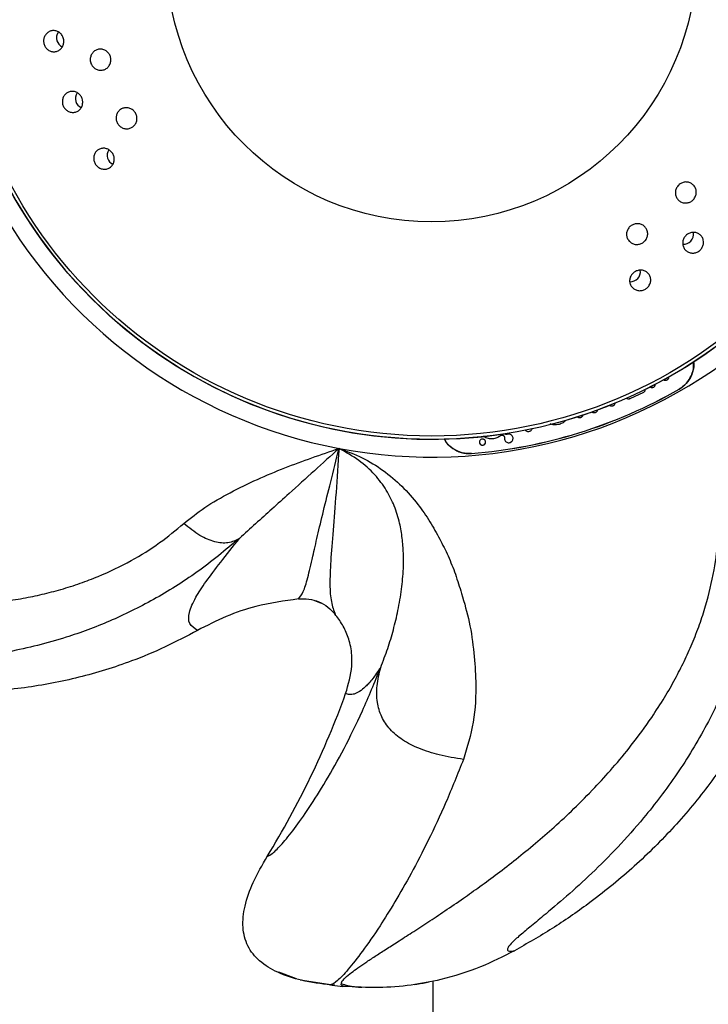
# Model space of a CAD drawing. Units: inches. Extents: x 33 to 1919, y 28 to 1228.
# Drawn here: x 686 to 690, y 680 to 686 of the extents above; entities that cross this region are included whole.
import ezdxf

# ---------------------------------------------------------------- set-up
doc = ezdxf.new("R2010")
doc.units = ezdxf.units.IN
doc.header["$LTSCALE"] = 115
doc.header["$MEASUREMENT"] = 0
doc.linetypes.add('HIDDEN', pattern=[0.075, 0.05, -0.025])
doc.layers.add('SLD-0', color=179, linetype='Continuous')
doc.layers.add('SPRAY_ZONE', color=161, linetype='HIDDEN', lineweight=35)
doc.styles.add('SLDTEXTSTYLE2', font='TXT', dxfattribs={"width": 0.7})
doc.dimstyles.new('SLDDIMSTYLE0', dxfattribs={"dimtxt": 14.655762, "dimasz": 11.5, "dimexe": 0, "dimexo": 0.0625, "dimgap": 3.66394, "dimtad": 0, "dimtih": 1, "dimtoh": 1, "dimdec": 0, "dimrnd": 1e-09, "dimzin": 12, "dimdsep": 46, "dimlunit": 5, "dimtxsty": 'SLDTEXTSTYLE2', "dimsah": 1, "dimcen": 0.09, "dimadec": 0, "dimazin": 3, "dimtfac": 1, "dimtdec": 3, "dimtofl": 0, "dimtmove": 0, "dimatfit": 3, "dimfxl": 0, "dimfrac": 2, "dimtolj": 1, "dimtzin": 12, "dimarcsym": 0})
doc.dimstyles.new('SLDDIMSTYLE1', dxfattribs={"dimtxt": 14.655762, "dimasz": 11.5, "dimexe": 0, "dimexo": 0.0625, "dimgap": 3.66394, "dimtad": 0, "dimtih": 1, "dimtoh": 1, "dimdec": 6, "dimrnd": 1e-09, "dimzin": 12, "dimdsep": 46, "dimlunit": 5, "dimtxsty": 'SLDTEXTSTYLE2', "dimsah": 1, "dimcen": 0.09, "dimadec": 0, "dimazin": 3, "dimtfac": 1, "dimtdec": 3, "dimtofl": 0, "dimtmove": 0, "dimatfit": 3, "dimfxl": 0, "dimfrac": 2, "dimtolj": 1, "dimtzin": 12, "dimarcsym": 0})
doc.dimstyles.new('SLDDIMSTYLE2', dxfattribs={"dimtxt": 0.18, "dimasz": 11.5, "dimexe": 0, "dimexo": 0.0625, "dimgap": 0, "dimtad": 0, "dimtih": 1, "dimtoh": 1, "dimdec": 0, "dimrnd": 1e-09, "dimzin": 0, "dimdsep": 46, "dimlunit": 5, "dimtxsty": 'Standard', "dimsah": 1, "dimcen": 0.09, "dimadec": 0, "dimazin": 0, "dimtfac": 11.5, "dimtdec": 0, "dimtofl": 0, "dimtmove": 0, "dimatfit": 3, "dimfxl": 0, "dimfrac": 2, "dimtolj": 1, "dimtzin": 0, "dimarcsym": 0})

# ---------------------------------------------------------------- blocks, each defined once
blk = doc.blocks.new('_D')
at = {"layer": 'SLD-0'}
for p, q in [((423.9834, 955.1697), (194.4897, 955.1697)), ((205.2997, 955.1697), (205.2997, 789.8021)), ((174.2072, 763.2283), (169.2857, 763.2283)), ((169.2857, 763.2283), (169.2857, 739.9355)), ((236.3923, 763.2283), (241.3138, 763.2283)), ((241.3138, 763.2283), (241.3138, 739.9355)), ((169.2857, 739.9355), (174.2072, 739.9355)), ((241.3138, 739.9355), (236.3923, 739.9355)), ((205.2997, 601.1423), (205.2997, 736.6545)), ((719.3197, 601.1423), (194.4897, 601.1423))]:
    blk.add_line(p, q, dxfattribs=at)
for points in [[(205.2997, 955.1697), (202.4247, 943.6697), (208.1747, 943.6697)], [(205.2997, 601.1423), (208.1747, 612.6423), (202.4247, 612.6423)]]:
    blk.add_solid(points, dxfattribs=at)
at = {"layer": 'SLD-0', "char_height": 14.375, "attachment_point": 1, "style": 'SLDTEXTSTYLE2'}
for s, insert in [('29\'-6"', (164.3643, 785.0396)), ('8.99m', (174.2072, 758.4659))]:
    blk.add_mtext(s, dxfattribs=dict(at, insert=insert))
blk = doc.blocks.new('_D_3')
at = {"layer": 'SLD-0'}
for p, q in [((391.8739, 896.8393), (391.8739, 1104.69)), ((848.0103, 682.5098), (848.0103, 1104.69)), ((391.8739, 1093.88), (562.8935, 1093.88)), ((848.0103, 1093.88), (676.9907, 1093.88)), ((582.7535, 1078.9524), (577.832, 1078.9524)), ((577.832, 1078.9524), (577.832, 1055.6596)), ((657.1308, 1078.9524), (662.0522, 1078.9524)), ((662.0522, 1078.9524), (662.0522, 1055.6596)), ((577.832, 1055.6596), (582.7535, 1055.6596)), ((662.0522, 1055.6596), (657.1308, 1055.6596))]:
    blk.add_line(p, q, dxfattribs=at)
for points in [[(391.8739, 1093.88), (403.3739, 1091.005), (403.3739, 1096.755)], [(848.0103, 1093.88), (836.5103, 1096.755), (836.5103, 1091.005)]]:
    blk.add_solid(points, dxfattribs=at)
at = {"layer": 'SLD-0', "char_height": 14.375, "attachment_point": 1, "style": 'SLDTEXTSTYLE2'}
for s, insert in [('38\'- 1/4"', (572.9106, 1100.7637)), ('11.59m', (582.7535, 1074.1899))]:
    blk.add_mtext(s, dxfattribs=dict(at, insert=insert))

msp = doc.modelspace()

# ---------------------------------------------------------------- linework, layer by layer
at = {"color": 7, "linetype": 'Continuous', "lineweight": 25}
for p, q in [((690.0582067, 683.8334533), (690.0540015, 683.8357178)), ((690.058256, 683.8332878), (690.0542761, 683.8354326)), ((690.058256, 683.8332878), (690.0582067, 683.8334533)), ((690.0751847, 683.834413), (690.0734129, 683.8334544)), ((690.0734646, 683.8332902), (690.0734129, 683.8334544)), ((690.0752339, 683.8342476), (690.0734646, 683.8332902)), ((690.0752339, 683.8342476), (690.0751847, 683.834413)), ((689.9364959, 683.7617575), (689.855572, 683.7236446)), ((689.9365475, 683.7615921), (689.8556237, 683.7234792)), ((689.9365475, 683.7615921), (689.9364959, 683.7617575)), ((689.9952346, 683.7911609), (689.9945213, 683.7907761)), ((689.9945729, 683.7906107), (689.9945213, 683.7907761)), ((689.9952863, 683.7909967), (689.9945729, 683.7906107)), ((689.9952863, 683.7909967), (689.9952346, 683.7911609)), ((690.0040017, 683.808918), (690.0035605, 683.8038574)), ((690.0036121, 683.803692), (690.0035605, 683.8038574)), ((690.0040298, 683.8085003), (690.0036121, 683.803692)), ((690.1474987, 683.7810328), (690.1474424, 683.7812147)), ((689.8556237, 683.7234792), (689.855572, 683.7236446)), ((689.6368089, 683.643921), (689.6323081, 683.6471242)), ((689.6368605, 683.6437568), (689.6325732, 683.6468074)), ((689.6368605, 683.6437568), (689.6368089, 683.643921)), ((689.7565368, 683.681831), (689.7557835, 683.6815236)), ((689.7558352, 683.6813582), (689.7557835, 683.6815236)), ((689.7565884, 683.6816656), (689.7558352, 683.6813582)), ((689.7565884, 683.6816656), (689.7565368, 683.681831)), ((689.566398, 683.6123482), (689.5657316, 683.6121182)), ((689.5657832, 683.6119539), (689.5657316, 683.6121182)), ((689.5664496, 683.6121827), (689.5657832, 683.6119539)), ((689.5664496, 683.6121827), (689.566398, 683.6123482)), ((689.6530383, 683.6421963), (689.6517664, 683.6417563)), ((689.651818, 683.641592), (689.6517664, 683.6417563)), ((689.6530899, 683.6420308), (689.651818, 683.641592)), ((689.6530899, 683.6420308), (689.6530383, 683.6421963)), ((689.2620787, 683.5304528), (689.2617948, 683.5303941)), ((689.2618464, 683.5302287), (689.2617948, 683.5303941)), ((689.262128, 683.5302874), (689.2618464, 683.5302287)), ((689.262128, 683.5302874), (689.2620787, 683.5304528)), ((689.4392477, 683.5730854), (689.4391961, 683.5732508)), ((689.0056145, 683.4700163), (689.0046313, 683.4736864)), ((689.0048706, 683.473751), (689.004819, 683.4739176)), ((689.0056145, 683.4700163), (689.0055629, 683.4701829)), ((689.0486002, 683.4892529), (689.048551, 683.4894183)), ((689.0932427, 683.50739), (689.0931911, 683.5075543)), ((689.1009772, 683.5104195), (689.1009256, 683.5105838)), ((689.117683, 683.4831187), (689.1177346, 683.482951)), ((689.1338912, 683.5148171), (689.133849, 683.5148078)), ((689.133849, 683.5148136), (689.1338912, 683.5148171)), ((689.1338513, 683.5148078), (689.133849, 683.5148136)), ((689.1674083, 683.4928901), (689.1660378, 683.4980187)), ((689.166371, 683.4981079), (689.1663194, 683.4982745)), ((689.1674083, 683.4928901), (689.1673566, 683.4930579)), ((688.9700723, 683.4630866), (688.9701263, 683.4629189)), ((689.1444394, 683.4650696), (689.1443854, 683.4652409)), ((688.9222877, 683.4014404), (688.9222314, 683.4016223)), ((687.9974113, 682.5340708), (688.0357859, 682.5183906)), ((687.7849043, 680.345522), (687.888072, 680.3069257)), ((687.9133453, 680.2985048), (688.1053591, 680.268977)), ((688.6966653, 646.0244307), (688.6966653, 680.2919166)), ((688.0934311, 680.267589), (688.1150413, 680.2701045)), ((688.1661652, 680.2608412), (688.2326033, 680.258667))]:
    msp.add_line(p, q, dxfattribs=at)
at = {"color": 8, "linetype": 'Continuous', "lineweight": 25}
msp.add_line((688.164133, 680.2615663), (688.1676154, 680.2603226), dxfattribs=at)
at = {"color": 7, "linetype": 'Continuous', "lineweight": 25, "flags": 128}
msp.add_lwpolyline([(689.9408654, 683.7763454), (690.0735725, 683.846016), (690.0759403, 683.8473418)], dxfattribs=at)
at = {"color": 7, "linetype": 'Continuous', "lineweight": 25}
for centre, radius in [((688.6887982, 686.3221043), 2.8373657), ((688.6884777, 686.3231432), 2.8187854), ((688.6864887, 686.3296865), 1.5624281)]:
    msp.add_circle(centre, radius, dxfattribs=at)
for centre, radius, start, end in [((688.6890676, 686.3224365), 2.8371658, 299.40373314, 17.21086701), ((688.68846, 686.3222695), 2.8372041, 197.21741853, 278.65995915), ((688.688517, 686.3216277), 2.9415755, 207.85231661, 259.28313392), ((688.688728, 686.3224114), 2.9423847, 259.28193382, 310.70299916), ((688.6886241, 686.3227407), 2.9304445, 274.57231853, 299.85552463), ((688.6886863, 686.32254), 2.9304252, 274.57223405, 299.85560911), ((688.6887171, 686.322508), 2.8373927, 286.20722992, 292.506206), ((688.9876619, 683.4681638), 0.018048, 196.67263503, 5.89146475), ((683.2447612, 683.7731236), 5.2495942, 328.44889631, 340.09497229), ((688.7159842, 686.2344274), 6, 264.11736405, 264.72169606)]:
    msp.add_arc(centre, radius, start, end, dxfattribs=at)
for centre, major_axis, ratio, start_param, end_param in [((686.5444895, 685.8552078), (0.0658721, 0.0204084), 0.906169752, 2.288113116, 3.141592654), ((686.5444895, 685.8552078), (0.0658721, 0.0204084), 0.906169752, 3.141592654, 3.911535413), ((686.6554503, 685.49706), (0.0658721, 0.0204084), 0.906169752, 2.297544329, 3.141592654), ((686.6554503, 685.49706), (0.0658721, 0.0204084), 0.906169752, 3.141592654, 3.923187849), ((686.8429224, 685.1626167), (0.0658721, 0.0204084), 0.906169752, 2.338003742, 3.141592654), ((686.8429224, 685.1626167), (0.0658721, 0.0204084), 0.906169752, 3.141592654, 3.905160545), ((690.1656579, 684.7007015), (0.050636, -0.0468033), 0.906376732, 6.282515432, 7.137736308), ((690.1656579, 684.7007015), (0.050636, -0.0468033), 0.906376732, 5.4584833, 6.282515432), ((689.8521446, 684.4799164), (0.050636, -0.0468033), 0.906376732, 6.282515432, 7.114050069), ((689.8521446, 684.4799164), (0.050636, -0.0468033), 0.906376732, 5.467439835, 6.282515432)]:
    msp.add_ellipse(centre, major_axis=major_axis, ratio=ratio, start_param=start_param, end_param=end_param, dxfattribs=at)
for points, knots in [([(686.5187843, 685.8398618), (686.5190091, 685.8328042), (686.5194587, 685.8186899), (686.5116255, 685.7988579), (686.4984145, 685.7828164), (686.4806343, 685.7723041), (686.4604408, 685.7686217), (686.4401434, 685.7722134), (686.4221274, 685.7826473), (686.4084163, 685.7986433), (686.4004922, 685.8183472), (686.3991626, 685.839571), (686.4045603, 685.8600076), (686.4161466, 685.8774159), (686.4326905, 685.8898109), (686.4523655, 685.8957142), (686.4728935, 685.8943865), (686.4919006, 685.8859908), (686.5070819, 685.8715503), (686.5159363, 685.8551759), (686.5179988, 685.8440856), (686.5187843, 685.8398618)], [0, 0, 0, 0, 0.053544157, 0.107082983, 0.160892611, 0.215025589, 0.269285303, 0.323411047, 0.377218428, 0.430654206, 0.483844102, 0.537003187, 0.590354618, 0.644039622, 0.698066222, 0.752290588, 0.806488792, 0.860428913, 0.913994865, 0.967244529, 1, 1, 1, 1]), ([(686.7952302, 685.7087503), (686.7930733, 685.7020597), (686.7887602, 685.6886812), (686.7745443, 685.6729656), (686.7564008, 685.6627335), (686.735666, 685.6593644), (686.7149177, 685.6633183), (686.696605, 685.6741418), (686.6828747, 685.690472), (686.6751896, 685.7103281), (686.6742658, 685.7314704), (686.6801154, 685.7516451), (686.6921525, 685.768721), (686.7091621, 685.7807923), (686.7293362, 685.7863882), (686.7503606, 685.7847183), (686.7697049, 685.7759327), (686.7850963, 685.7611196), (686.7947055, 685.7421541), (686.7976007, 685.7238309), (686.7958799, 685.7128836), (686.7952302, 685.7087503)], [0, 0, 0, 0, 0.053706954, 0.1073912243, 0.1615543276, 0.2161514868, 0.2707846945, 0.325034109, 0.3786615184, 0.4317093584, 0.4844581543, 0.5373149702, 0.5906267107, 0.644565767, 0.6990340811, 0.7537046482, 0.808145949, 0.8620090674, 0.915214621, 0.9679881709, 1, 1, 1, 1]), ([(686.6300714, 685.4810817), (686.6303669, 685.4740958), (686.6309579, 685.4601261), (686.6233375, 685.4405437), (686.6103142, 685.4247547), (686.5926736, 685.4144333), (686.572498, 685.4108306), (686.5520222, 685.414426), (686.5336543, 685.4248594), (686.5195257, 685.4408987), (686.5112302, 685.4606439), (686.5096249, 685.4818245), (686.5148214, 685.5020942), (686.5262185, 685.5192595), (686.542606, 685.5314363), (686.5622202, 685.5372231), (686.5828633, 685.5358791), (686.6021752, 685.5274889), (686.6177642, 685.5130206), (686.6270016, 685.4965442), (686.6292214, 685.4853632), (686.6300714, 685.4810817)], [0, 0, 0, 0, 0.053201553, 0.106388375, 0.159741772, 0.213444918, 0.267500238, 0.321733447, 0.375912457, 0.429828208, 0.483383154, 0.536635768, 0.589772577, 0.643038881, 0.696611213, 0.750545151, 0.80474495, 0.858985413, 0.913020262, 0.966692828, 1, 1, 1, 1]), ([(686.9486465, 685.3618935), (686.9463998, 685.3553549), (686.9419072, 685.3422802), (686.9274989, 685.3271695), (686.9092368, 685.317533), (686.8883987, 685.3146835), (686.8674906, 685.3190729), (686.8489913, 685.3303017), (686.835154, 685.3469971), (686.8275362, 685.3670867), (686.8268482, 685.3882092), (686.8329985, 685.408061), (686.8452698, 685.4245987), (686.862423, 685.436062), (686.8826993, 685.4411112), (686.9038658, 685.4389838), (686.9233959, 685.4297911), (686.9389308, 685.4145932), (686.9485207, 685.395339), (686.9512589, 685.3769025), (686.949362, 685.3660046), (686.9486465, 685.3618935)], [0, 0, 0, 0, 0.053139774, 0.106257882, 0.159886086, 0.214247088, 0.269046549, 0.3237942, 0.378034384, 0.431527397, 0.484359908, 0.536918454, 0.589677131, 0.643043316, 0.697164983, 0.751878653, 0.806732686, 0.861207882, 0.914935611, 0.967911178, 1, 1, 1, 1]), ([(686.8165049, 685.1319416), (686.8153724, 685.1251786), (686.8131076, 685.111654), (686.8015869, 685.0946278), (686.7854905, 685.0824624), (686.7659065, 685.076562), (686.7450993, 685.0776768), (686.7253779, 685.0858093), (686.7091053, 685.1001102), (686.6982237, 685.1188791), (686.6939714, 685.1398598), (686.6966958, 685.1606145), (686.7059796, 685.1788705), (686.7207528, 685.1927176), (686.7394655, 685.200671), (686.7601392, 685.2017891), (686.7804683, 685.195801), (686.7980907, 685.183276), (686.810745, 685.1656918), (686.8166188, 685.1476094), (686.8165364, 685.1362804), (686.8165049, 685.1319416)], [0, 0, 0, 0, 0.0528709985, 0.1057317245, 0.1587711023, 0.2122983016, 0.2663903521, 0.3208715896, 0.3754064276, 0.4296216285, 0.4832848314, 0.53640655, 0.5892420214, 0.6421568079, 0.6954838209, 0.7493983334, 0.8038041505, 0.8583910069, 0.9127537498, 0.9665867695, 1, 1, 1, 1]), ([(690.234606, 684.9029143), (690.2298215, 684.897818), (690.2202531, 684.887626), (690.2007295, 684.879256), (690.1799775, 684.8773051), (690.1597213, 684.8824231), (690.1423314, 684.894079), (690.1298377, 684.9110998), (690.1238139, 684.9315289), (690.1249946, 684.952916), (690.1331474, 684.9727124), (690.1471887, 684.9887026), (690.1654707, 684.9992367), (690.1860292, 685.0032619), (690.2067014, 685.0003194), (690.2252357, 684.9906092), (690.2394561, 684.9750859), (690.2476235, 684.9554622), (690.2486303, 684.9341702), (690.2435084, 684.9159818), (690.2370682, 684.9065285), (690.234606, 684.9029143)], [0, 0, 0, 0, 0.052816443, 0.105628187, 0.158650598, 0.212234647, 0.266436047, 0.321042198, 0.37566415, 0.429876417, 0.48343871, 0.536409679, 0.589111196, 0.641987972, 0.695394468, 0.749446292, 0.803988883, 0.858649422, 0.912993002, 0.966735572, 1, 1, 1, 1]), ([(689.9481845, 684.6581258), (689.9433291, 684.6530532), (689.93362, 684.6429101), (689.9138089, 684.6346072), (689.8927145, 684.6326901), (689.8720734, 684.6378554), (689.8543953, 684.6495881), (689.8418151, 684.6666402), (689.8358947, 684.6869408), (689.8372412, 684.7080216), (689.8455277, 684.7274421), (689.8596771, 684.7431341), (689.8781271, 684.7535195), (689.8989774, 684.7574991), (689.9200301, 684.7545211), (689.9388986, 684.7447294), (689.953272, 684.7291457), (689.9613932, 684.7095923), (689.9622388, 684.6885576), (689.9570064, 684.6707919), (689.9506042, 684.6615999), (689.9481845, 684.6581258)], [0, 0, 0, 0, 0.053033297, 0.106047093, 0.159540079, 0.213760143, 0.268504766, 0.323308095, 0.377683773, 0.431322511, 0.484243121, 0.536792803, 0.589467752, 0.642712062, 0.696728195, 0.751388619, 0.806253957, 0.860801184, 0.914645937, 0.967740383, 1, 1, 1, 1]), ([(690.2903621, 684.6518063), (690.2902641, 684.6449448), (690.2900682, 684.6312209), (690.2811392, 684.6118321), (690.2669059, 684.5961362), (690.2483541, 684.5857862), (690.2276682, 684.5819327), (690.2070634, 684.5850503), (690.1888648, 684.5948746), (690.1751962, 684.6103538), (690.167679, 684.6297104), (690.167179, 684.650675), (690.1736792, 684.6708163), (690.1863676, 684.6878857), (690.2037875, 684.7000464), (690.2240421, 684.7059994), (690.2449277, 684.7050549), (690.264153, 684.6972433), (690.2793631, 684.6833605), (690.2880437, 684.6672274), (690.2897147, 684.6561125), (690.2903621, 684.6518063)], [0, 0, 0, 0, 0.053293356, 0.106595332, 0.159752667, 0.212935915, 0.2663561, 0.320131687, 0.374220406, 0.428462513, 0.48261597, 0.536470046, 0.589949823, 0.643146112, 0.69627579, 0.749588464, 0.803248142, 0.857274027, 0.91151155, 0.965717167, 1, 1, 1, 1]), ([(689.9675865, 684.388166), (689.9629048, 684.3828911), (689.9535429, 684.372343), (689.93395, 684.3631347), (689.9128422, 684.3602272), (689.8920032, 684.364389), (689.8739973, 684.3751553), (689.8609551, 684.3913216), (689.8544092, 684.410927), (689.8550031, 684.431648), (689.8625368, 684.4511515), (689.8760901, 684.4673612), (689.8942161, 684.4785688), (689.9150114, 684.4835257), (689.9362121, 684.4815532), (689.955366, 684.4727463), (689.9701603, 684.458079), (689.9788557, 684.4392984), (689.9804307, 684.4187334), (689.9758815, 684.4010578), (689.969865, 684.391707), (689.9675865, 684.388166)], [0, 0, 0, 0, 0.053488975, 0.106960387, 0.160849145, 0.215223081, 0.269783403, 0.324153885, 0.378037457, 0.431345181, 0.484243137, 0.537080051, 0.590227652, 0.643917929, 0.698174173, 0.752740556, 0.807227532, 0.861280592, 0.91473178, 0.967709656, 1, 1, 1, 1]), ([(690.1474424, 683.7812147), (690.162517, 683.7918621), (690.1926414, 683.8131395), (690.2211265, 683.8611751), (690.2349394, 683.9058191), (690.2309952, 683.9332757), (690.2298047, 683.9415629)], [0, 0, 0, 0, 0.285027853, 0.56958678, 0.870088873, 1, 1, 1, 1]), ([(690.2315999, 683.9417507), (690.2319392, 683.9400926), (690.2355838, 683.9222843), (690.2288696, 683.8852522), (690.20897, 683.835523), (690.1777139, 683.8001902), (690.1543037, 683.7853474), (690.1474987, 683.7810328)], [0, 0, 0, 0, 0.026338594, 0.282887432, 0.568481604, 0.87456314, 1, 1, 1, 1]), ([(690.0734129, 683.8334544), (690.0717583, 683.8327633), (690.0684463, 683.8313799), (690.0629944, 683.8314274), (690.0597756, 683.8327894), (690.0582067, 683.8334533)], [0, 0, 0, 0, 0.338515101, 0.677572112, 1, 1, 1, 1]), ([(690.0734646, 683.8332902), (690.0718099, 683.8325984), (690.0684994, 683.8312143), (690.063047, 683.8312634), (690.0598272, 683.8326239), (690.058256, 683.8332878)], [0, 0, 0, 0, 0.3384669539, 0.6771756128, 1, 1, 1, 1]), ([(690.0829755, 683.8519166), (690.0831811, 683.8512399), (690.0839107, 683.848838), (690.0832947, 683.8444108), (690.0811393, 683.8394383), (690.0780691, 683.8361453), (690.0758573, 683.834817), (690.0751847, 683.834413)], [0, 0, 0, 0, 0.102445802, 0.363613002, 0.62515392, 0.886009258, 1, 1, 1, 1]), ([(690.0830834, 683.8515353), (690.0832652, 683.8509309), (690.0839661, 683.8486005), (690.0833403, 683.8442475), (690.0811932, 683.8392741), (690.0781189, 683.8359804), (690.0759065, 683.8346515), (690.0752339, 683.8342476)], [0, 0, 0, 0, 0.092455504, 0.356479055, 0.620980363, 0.88477842, 1, 1, 1, 1]), ([(689.9448828, 683.7789068), (689.9450415, 683.7784023), (689.945724, 683.7762323), (689.9451751, 683.7720862), (689.9431826, 683.767239), (689.9400078, 683.7637004), (689.9374885, 683.7623067), (689.9364959, 683.7617575)], [0, 0, 0, 0, 0.076628176, 0.329590712, 0.582833473, 0.835634025, 1, 1, 1, 1]), ([(689.9449931, 683.7785302), (689.9451281, 683.7780953), (689.9457805, 683.775994), (689.9452213, 683.7719187), (689.9432332, 683.7670727), (689.9400564, 683.7635345), (689.9375384, 683.7621406), (689.9365475, 683.7615921)], [0, 0, 0, 0, 0.066717943, 0.322410944, 0.578494102, 0.834132154, 1, 1, 1, 1]), ([(689.9945213, 683.7907761), (689.9928627, 683.7900775), (689.9895431, 683.7886792), (689.9840671, 683.7888399), (689.9789654, 683.790536), (689.9764069, 683.7929211), (689.9751685, 683.7940755)], [0, 0, 0, 0, 0.253247218, 0.506887555, 0.761336119, 1, 1, 1, 1]), ([(689.9945729, 683.7906107), (689.992915, 683.7899126), (689.9895964, 683.7885154), (689.9841235, 683.7886747), (689.9790876, 683.7903392), (689.9765784, 683.7926694), (689.9753915, 683.7937716)], [0, 0, 0, 0, 0.255779983, 0.511987828, 0.769157368, 1, 1, 1, 1]), ([(690.0035605, 683.8038574), (690.0032265, 683.8020862), (690.0025578, 683.7985409), (689.9995162, 683.7940248), (689.996625, 683.7920909), (689.9952346, 683.7911609)], [0, 0, 0, 0, 0.341356966, 0.683256653, 1, 1, 1, 1]), ([(690.0036121, 683.803692), (690.0032782, 683.8019207), (690.0026096, 683.7983748), (689.9995667, 683.7938598), (689.9966757, 683.7919261), (689.9952863, 683.7909967)], [0, 0, 0, 0, 0.34140058, 0.683464863, 1, 1, 1, 1]), ([(689.855572, 683.7236446), (689.8539333, 683.7230606), (689.8506537, 683.7218917), (689.8453182, 683.7223052), (689.8405464, 683.7243975), (689.8376512, 683.7266708), (689.8367151, 683.7282017), (689.8366863, 683.7282487)], [0, 0, 0, 0, 0.247060224, 0.494445992, 0.742670665, 0.992090837, 1, 1, 1, 1]), ([(689.8556237, 683.7234792), (689.8539827, 683.722893), (689.8506978, 683.7217197), (689.8454092, 683.7221651), (689.8404818, 683.7241292), (689.8380687, 683.7266488), (689.8368646, 683.7279061)], [0, 0, 0, 0, 0.249553859, 0.49956138, 0.750275032, 1, 1, 1, 1]), ([(689.6517664, 683.6417563), (689.6499663, 683.6413304), (689.6463633, 683.6404779), (689.641045, 683.6414084), (689.6381339, 683.6431351), (689.6368089, 683.643921)], [0, 0, 0, 0, 0.352336489, 0.705211284, 1, 1, 1, 1]), ([(689.651818, 683.641592), (689.6500178, 683.6411654), (689.6464161, 683.6403119), (689.6410988, 683.6412446), (689.6381871, 683.6429705), (689.6368605, 683.6437568)], [0, 0, 0, 0, 0.352326529, 0.704917423, 1, 1, 1, 1]), ([(689.6639126, 683.6585476), (689.6640014, 683.6578594), (689.664328, 683.6553275), (689.6629426, 683.6509661), (689.6599098, 683.6462755), (689.6562366, 683.64346), (689.6537763, 683.6424879), (689.6530383, 683.6421963)], [0, 0, 0, 0, 0.098178046, 0.361211787, 0.624620114, 0.887385307, 1, 1, 1, 1]), ([(689.663983, 683.6581593), (689.6640606, 683.6575462), (689.6643713, 683.6550898), (689.6629917, 683.6508019), (689.6599631, 683.6461119), (689.6562877, 683.6432963), (689.6538279, 683.6423229), (689.6530899, 683.6420308)], [0, 0, 0, 0, 0.088410192, 0.35425251, 0.620595159, 0.886163303, 1, 1, 1, 1]), ([(689.7557835, 683.6815236), (689.7540049, 683.6809902), (689.7504449, 683.6799225), (689.7448544, 683.6807044), (689.7400559, 683.6828498), (689.737877, 683.6853389), (689.7369236, 683.6864281)], [0, 0, 0, 0, 0.263940072, 0.528297796, 0.793595232, 1, 1, 1, 1]), ([(689.7558352, 683.6813582), (689.7540564, 683.6808251), (689.7504966, 683.6797584), (689.7449103, 683.6805412), (689.7401738, 683.6826448), (689.7380395, 683.6850726), (689.7371325, 683.6861042)], [0, 0, 0, 0, 0.266775293, 0.533880986, 0.801922564, 1, 1, 1, 1]), ([(689.7666696, 683.6983948), (689.7667042, 683.6982475), (689.7671624, 683.6962961), (689.7662968, 683.6923247), (689.7639581, 683.6872916), (689.7603768, 683.683703), (689.7576224, 683.6823602), (689.7565368, 683.681831)], [0, 0, 0, 0, 0.02185748, 0.289685712, 0.55794547, 0.825783575, 1, 1, 1, 1]), ([(689.7667682, 683.6980123), (689.7667858, 683.6979372), (689.7672284, 683.6960597), (689.766334, 683.6921568), (689.7640143, 683.6871252), (689.7604265, 683.6835375), (689.7576729, 683.6821945), (689.7565884, 683.6816656)], [0, 0, 0, 0, 0.011270413, 0.282010465, 0.553236154, 0.824038883, 1, 1, 1, 1]), ([(689.4805955, 683.5987588), (689.4748325, 683.5930459), (689.4630257, 683.5813417), (689.4472643, 683.5759902), (689.4391961, 683.5732508)], [0, 0, 0, 0, 0.488105023, 1, 1, 1, 1]), ([(689.4803186, 683.5983458), (689.4747177, 683.5927758), (689.4630302, 683.5811528), (689.4473918, 683.575848), (689.4392477, 683.5730854)], [0, 0, 0, 0, 0.479224545, 1, 1, 1, 1]), ([(689.5657316, 683.6121182), (689.5639263, 683.6116871), (689.5603128, 683.610824), (689.5547698, 683.6119102), (689.5499398, 683.6144417), (689.5477905, 683.6172197), (689.5467801, 683.6185257)], [0, 0, 0, 0, 0.256525806, 0.513490658, 0.771282103, 1, 1, 1, 1]), ([(689.5657832, 683.6119539), (689.5639778, 683.611522), (689.5603654, 683.6106576), (689.5548269, 683.6117479), (689.5500553, 683.6142335), (689.5479456, 683.6169486), (689.5469772, 683.6181948)], [0, 0, 0, 0, 0.259187078, 0.518606313, 0.779030327, 1, 1, 1, 1]), ([(689.5774295, 683.6284168), (689.5774618, 683.6282351), (689.5778178, 683.6262291), (689.5767378, 683.6222798), (689.5741155, 683.6173848), (689.5703396, 683.6140017), (689.5675123, 683.6128156), (689.566398, 683.6123482)], [0, 0, 0, 0, 0.026541727, 0.293031964, 0.559922149, 0.82655279, 1, 1, 1, 1]), ([(689.5775164, 683.6280331), (689.5775353, 683.6279241), (689.5778712, 683.6259902), (689.5767797, 683.6221127), (689.5741677, 683.6172195), (689.5703893, 683.6138355), (689.567563, 683.6126498), (689.5664496, 683.6121827)], [0, 0, 0, 0, 0.016098557, 0.285468066, 0.555345148, 0.824827341, 1, 1, 1, 1]), ([(689.2617948, 683.5303941), (689.2592779, 683.5301246), (689.2542424, 683.5295853), (689.2469132, 683.532008), (689.2415983, 683.5357998), (689.2392745, 683.5389358), (689.2384528, 683.5400447)], [0, 0, 0, 0, 0.2812751325, 0.5627360249, 0.8453780504, 1, 1, 1, 1]), ([(689.2618464, 683.5302287), (689.2593303, 683.5299593), (689.2542964, 683.5294204), (689.2469689, 683.5318404), (689.2416528, 683.5356323), (689.2393261, 683.5387694), (689.2385021, 683.5398804)], [0, 0, 0, 0, 0.281143883, 0.562470797, 0.845051114, 1, 1, 1, 1]), ([(689.2796668, 683.5485958), (689.2789834, 683.5461416), (689.2776157, 683.5412302), (689.2726148, 683.5352888), (689.2671175, 683.5317805), (689.2633737, 683.530794), (689.2620787, 683.5304528)], [0, 0, 0, 0, 0.283276758, 0.566883791, 0.850189256, 1, 1, 1, 1]), ([(689.2797184, 683.5484316), (689.279034, 683.545977), (689.2776644, 683.5410653), (689.2726647, 683.5351217), (689.2671659, 683.5316144), (689.2634222, 683.5306283), (689.262128, 683.5302874)], [0, 0, 0, 0, 0.283329823, 0.566962463, 0.850309666, 1, 1, 1, 1]), ([(689.4391961, 683.5732508), (689.4294294, 683.5712697), (689.4112747, 683.5675871), (689.3937193, 683.5732875), (689.3856082, 683.5759213)], [0, 0, 0, 0, 0.537967265, 1, 1, 1, 1]), ([(689.4392477, 683.5730854), (689.4294771, 683.5710061), (689.4131008, 683.5675212), (689.3972644, 683.5724918), (689.3908764, 683.5744969)], [0, 0, 0, 0, 0.596626171, 1, 1, 1, 1]), ([(688.7626387, 683.4866516), (688.7641351, 683.4833329), (688.7725518, 683.4646653), (688.8014325, 683.436881), (688.8480019, 683.4088264), (688.8918961, 683.4001097), (688.9168426, 683.4013536), (688.9222314, 683.4016223)], [0, 0, 0, 0, 0.056704183, 0.318958142, 0.609906544, 0.915734948, 1, 1, 1, 1]), ([(688.9222877, 683.4014404), (688.9039003, 683.4016946), (688.8671601, 683.4022026), (688.8166375, 683.4255418), (688.7799013, 683.454497), (688.7674942, 683.4795184), (688.7636994, 683.4871714)], [0, 0, 0, 0, 0.283795765, 0.567057769, 0.867582116, 1, 1, 1, 1]), ([(689.0055629, 683.4701829), (689.0051713, 683.4722197), (689.0043879, 683.4762949), (689.0006989, 683.4814796), (688.9956478, 683.4851868), (688.9896652, 683.486966), (688.9834679, 683.4866636), (688.9777433, 683.4843583), (688.9730968, 683.4802765), (688.9700433, 683.4749148), (688.9691282, 683.4701707), (688.9692924, 683.4674786), (688.9693331, 683.4668119)], [0, 0, 0, 0, 0.109039586, 0.218162719, 0.325964349, 0.433083983, 0.538424932, 0.644960584, 0.750199026, 0.856877898, 0.964555656, 1, 1, 1, 1]), ([(688.9693331, 683.4668119), (688.969733, 683.4647529), (688.9705327, 683.4606351), (688.9742755, 683.4554364), (688.9794002, 683.4517273), (688.9854528, 683.4500008), (688.9916201, 683.4503775), (688.9972224, 683.4526907), (689.0017793, 683.4566971), (689.0048316, 683.4620106), (689.0057699, 683.4667786), (689.0056036, 683.4695139), (689.0055629, 683.4701829)], [0, 0, 0, 0, 0.109945241, 0.219878437, 0.329667407, 0.437917292, 0.541856311, 0.645475735, 0.748506657, 0.855115952, 0.964567056, 1, 1, 1, 1]), ([(688.9931656, 683.5050845), (688.9955643, 683.5030522), (689.0051205, 683.494956), (689.0248972, 683.4890418), (689.0414184, 683.4891889), (689.0486002, 683.4892529)], [0, 0, 0, 0, 0.159278373, 0.634530343, 1, 1, 1, 1]), ([(688.9933087, 683.5051068), (688.9956731, 683.5031083), (689.0052064, 683.4950506), (689.0249223, 683.4892016), (689.0414086, 683.4893528), (689.048551, 683.4894183)], [0, 0, 0, 0, 0.157489169, 0.634994558, 1, 1, 1, 1]), ([(689.048551, 683.4894183), (689.0527905, 683.4900107), (689.0612713, 683.4911958), (689.0768459, 683.4963715), (689.0867929, 683.5031769), (689.0931911, 683.5075543)], [0, 0, 0, 0, 0.262879526, 0.52585959, 1, 1, 1, 1]), ([(689.0486002, 683.4892529), (689.0528407, 683.4898445), (689.061322, 683.4910279), (689.0768966, 683.4962082), (689.0868437, 683.5030127), (689.0932427, 683.50739)], [0, 0, 0, 0, 0.262897738, 0.525818765, 1, 1, 1, 1]), ([(689.0931911, 683.5075543), (689.0937896, 683.5079811), (689.0949856, 683.508834), (689.0975513, 683.5100208), (689.0996021, 683.510363), (689.1009256, 683.5105838)], [0, 0, 0, 0, 0.262159045, 0.523828624, 1, 1, 1, 1]), ([(689.0932427, 683.50739), (689.0938405, 683.5078164), (689.0950363, 683.5086694), (689.0976021, 683.5098563), (689.0996538, 683.5101987), (689.1009772, 683.5104195)], [0, 0, 0, 0, 0.261863499, 0.523839098, 1, 1, 1, 1]), ([(689.1009256, 683.5105838), (689.1025631, 683.5105779), (689.1058387, 683.5105662), (689.1103943, 683.5084854), (689.1140154, 683.5051388), (689.1161618, 683.501221), (689.1165937, 683.4985212), (689.1167678, 683.4974332)], [0, 0, 0, 0, 0.213120666, 0.426326896, 0.639446819, 0.854696596, 1, 1, 1, 1]), ([(689.1009772, 683.5104195), (689.1026126, 683.5104134), (689.1058843, 683.5104011), (689.1104572, 683.5083239), (689.1140008, 683.5049631), (689.1158517, 683.5020053), (689.1161825, 683.5003237), (689.1161999, 683.5002351)], [0, 0, 0, 0, 0.245851839, 0.491827754, 0.737722508, 0.986192181, 1, 1, 1, 1]), ([(689.1168006, 683.494121), (689.1167428, 683.4936352), (689.1166272, 683.4926643), (689.1165085, 683.4907359), (689.1165897, 683.4892979), (689.1166434, 683.4883471)], [0, 0, 0, 0, 0.253219224, 0.506197613, 1, 1, 1, 1]), ([(689.1166434, 683.4883471), (689.1172032, 683.485462), (689.1183228, 683.479692), (689.1235599, 683.4724073), (689.1307251, 683.4672374), (689.1381278, 683.4650217), (689.1427244, 683.4651827), (689.1443854, 683.4652409)], [0, 0, 0, 0, 0.219461277, 0.438908382, 0.65904092, 0.876791537, 1, 1, 1, 1]), ([(689.1167678, 683.4974332), (689.1167925, 683.4971526), (689.1168418, 683.4965912), (689.1169102, 683.4954852), (689.1168441, 683.4946624), (689.1168006, 683.494121)], [0, 0, 0, 0, 0.25468883, 0.509515687, 1, 1, 1, 1]), ([(689.1180795, 683.4830448), (689.1183319, 683.4819263), (689.1192288, 683.4779501), (689.1237052, 683.4722508), (689.1307883, 683.4670416), (689.1382139, 683.4648498), (689.1427964, 683.4650116), (689.1444394, 683.4650696)], [0, 0, 0, 0, 0.099332074, 0.353120247, 0.607806152, 0.859385911, 1, 1, 1, 1]), ([(689.1298315, 683.5139313), (689.1282063, 683.5139467), (689.1249563, 683.5139775), (689.1208206, 683.515706), (689.1189459, 683.5176405), (689.1182016, 683.5184087)], [0, 0, 0, 0, 0.376223091, 0.752312845, 1, 1, 1, 1]), ([(689.1337645, 683.5147726), (689.1333732, 683.514653), (689.132591, 683.5144139), (689.1312788, 683.5141197), (689.1303524, 683.5139991), (689.1298315, 683.5139313)], [0, 0, 0, 0, 0.304627212, 0.609037015, 1, 1, 1, 1]), ([(689.133849, 683.5148078), (689.1338349, 683.5148066), (689.1338126, 683.5148048), (689.1337856, 683.5147988), (689.1337702, 683.5147873), (689.1337664, 683.5147775), (689.1337645, 683.5147726)], [0, 0, 0, 0, 0.434702949, 0.685295936, 0.838986637, 1, 1, 1, 1]), ([(689.139617, 683.5161313), (689.1391123, 683.5160731), (689.1381032, 683.5159567), (689.1361625, 683.5155641), (689.1347642, 683.5151105), (689.133849, 683.5148136)], [0, 0, 0, 0, 0.256969418, 0.5136863657, 1, 1, 1, 1]), ([(689.1673566, 683.4930579), (689.1668114, 683.4958968), (689.1657207, 683.5015767), (689.1605807, 683.5088254), (689.153545, 683.513989), (689.1461412, 683.5163263), (689.1414426, 683.5161858), (689.139617, 683.5161313)], [0, 0, 0, 0, 0.217165697, 0.434491829, 0.649334796, 0.863749632, 1, 1, 1, 1]), ([(689.1443854, 683.4652409), (689.1471262, 683.4657589), (689.1526068, 683.4667947), (689.1596243, 683.4716199), (689.1648119, 683.4782991), (689.1675006, 683.4858282), (689.1673999, 683.4908867), (689.1673566, 683.4930579)], [0, 0, 0, 0, 0.205507556, 0.410932663, 0.619432856, 0.8366517, 1, 1, 1, 1]), ([(689.1444394, 683.4650696), (689.1471729, 683.4655859), (689.1526397, 683.4666185), (689.1596435, 683.4714227), (689.1648358, 683.4780805), (689.1675493, 683.4856137), (689.1674508, 683.4906963), (689.1674083, 683.4928901)], [0, 0, 0, 0, 0.204765468, 0.409512297, 0.617547741, 0.834920374, 1, 1, 1, 1]), ([(687.2259184, 682.9886431), (687.2661364, 683.0210036), (687.3494053, 683.088004), (687.498881, 683.1714719), (687.6568234, 683.2494391), (687.8191253, 683.3163856), (687.9802037, 683.3759441), (688.088127, 683.4130119), (688.1415208, 683.4313507)], [0, 0, 0, 0, 0.164120177, 0.339800388, 0.515538654, 0.683104301, 0.843219596, 1, 1, 1, 1]), ([(688.1415185, 683.4313483), (688.0925222, 683.3871115), (687.9911999, 683.2956315), (687.8627143, 683.1786873), (687.7473908, 683.0750873), (687.6521249, 682.9891953), (687.5868208, 682.9300135), (687.5550721, 682.9012413)], [0, 0, 0, 0, 0.240213533, 0.496751739, 0.67434074, 0.84167534, 1, 1, 1, 1]), ([(687.9020063, 682.5439337), (687.9119039, 682.5557669), (687.9317188, 682.5794567), (687.9567407, 682.6634568), (687.9831141, 682.7772831), (688.0139944, 682.9126628), (688.0486538, 683.0590331), (688.0907041, 683.2278062), (688.1246693, 683.3638432), (688.1415255, 683.4313554)], [0, 0, 0, 0, 0.168021076, 0.336376794, 0.505167996, 0.630693215, 0.755535043, 0.87867749, 1, 1, 1, 1]), ([(688.1415255, 683.4313542), (688.1356807, 683.3419083), (688.1238677, 683.1611283), (688.105536, 682.9417839), (688.091559, 682.7610979), (688.0857004, 682.6240351), (688.0936922, 682.5231977), (688.1107055, 682.4761271), (688.1192113, 682.4525943)], [0, 0, 0, 0, 0.161976436, 0.327371955, 0.494444627, 0.663154026, 0.831594984, 1, 1, 1, 1]), ([(688.3872562, 682.1402296), (688.4016036, 682.1775977), (688.430645, 682.2532368), (688.4632057, 682.363053), (688.4909502, 682.4771654), (688.5109642, 682.5986459), (688.5219071, 682.708477), (688.5222327, 682.8115953), (688.5157735, 682.9002409), (688.5010057, 682.9918205), (688.4709706, 683.0885492), (688.4243925, 683.185264), (688.3553323, 683.2781885), (688.2610861, 683.3644987), (688.1817244, 683.4088747), (688.1415138, 683.4313589)], [0, 0, 0, 0, 0.0968512484, 0.1960424116, 0.2977886131, 0.405056778, 0.504938367, 0.5731588586, 0.6368277006, 0.6977846358, 0.7628580297, 0.8214465482, 0.8797824168, 0.9390887281, 1, 1, 1, 1]), ([(688.1415138, 683.4313589), (688.1878315, 683.4144413), (688.2803499, 683.3806489), (688.4050637, 683.3031123), (688.5151263, 683.2092906), (688.606512, 683.1065401), (688.6780701, 683.0004612), (688.7354628, 682.8984563), (688.7872326, 682.7954912), (688.8295876, 682.6882289), (688.8701203, 682.557135), (688.914611, 682.4025284), (688.9379842, 682.2278463), (688.9521612, 682.0293085), (688.9418441, 681.8151274), (688.8972474, 681.6699694), (688.8751648, 681.5980925)], [0, 0, 0, 0, 0.055404216, 0.110668312, 0.167689441, 0.22603058, 0.277843393, 0.328721494, 0.377195245, 0.429654934, 0.484528596, 0.567497801, 0.658161406, 0.745138269, 0.873801869, 1, 1, 1, 1]), ([(690.6482622, 683.2949816), (690.6494777, 683.1866131), (690.6519129, 682.9694953), (690.6131359, 682.6671837), (690.548804, 682.3831579), (690.4501943, 682.0917882), (690.3140002, 681.798116), (690.1371635, 681.5086138), (689.9566648, 681.2711065), (689.7859202, 681.0791658), (689.6320549, 680.9251303), (689.4821009, 680.7890749), (689.3582327, 680.6848402), (689.2648427, 680.6080643), (689.1991692, 680.55305), (689.1564433, 680.5135096), (689.1355796, 680.4875891), (689.1326123, 680.4727648), (689.1443655, 680.4657296), (689.1651528, 680.4682519), (689.1756098, 680.4695208)], [0, 0, 0, 0, 0.065949711, 0.132131161, 0.198129274, 0.263105703, 0.348829867, 0.434215551, 0.518990392, 0.581392837, 0.642973548, 0.704066713, 0.764720724, 0.804484301, 0.843868183, 0.883229872, 0.91250756, 0.941514031, 0.970578958, 1, 1, 1, 1]), ([(687.5548281, 682.9010489), (687.5334976, 682.8900581), (687.4930932, 682.8692393), (687.4104047, 682.8755638), (687.3178785, 682.9159038), (687.2576862, 682.9635148), (687.225909, 682.9886501)], [0, 0, 0, 0, 0.263961804, 0.499998917, 0.736034527, 1, 1, 1, 1]), ([(687.5548281, 682.9010489), (687.4718715, 682.832372), (687.3056668, 682.6947769), (687.0486422, 682.5360558), (686.7901713, 682.4086797), (686.5051591, 682.3034439), (686.1954739, 682.2260597), (685.864286, 682.1829695), (685.5710934, 682.1752186), (685.3192283, 682.1883105), (685.1071164, 682.2119091), (684.9116032, 682.2436413), (684.756873, 682.2748811), (684.6422358, 682.2994729), (684.5614608, 682.3160307), (684.5069031, 682.3243295), (684.476417, 682.3240584), (684.465484, 682.3167609), (684.4698365, 682.3028067), (684.4864269, 682.2878821), (684.4947725, 682.2803744)], [0, 0, 0, 0, 0.065949685, 0.132131212, 0.198129502, 0.263105905, 0.348829573, 0.43421592, 0.51899028, 0.581393459, 0.642973286, 0.704066509, 0.764720513, 0.804483894, 0.843868198, 0.883230075, 0.912508263, 0.941514013, 0.97057911, 1, 1, 1, 1]), ([(687.3068399, 682.3582805), (687.2887946, 682.3703653), (687.2526875, 682.3945458), (687.2539202, 682.4616901), (687.2888555, 682.5438616), (687.3541194, 682.643345), (687.4384468, 682.7541401), (687.5163666, 682.8524224), (687.5550533, 682.901219)], [0, 0, 0, 0, 0.183980295, 0.368127685, 0.552737252, 0.703710512, 0.852894123, 1, 1, 1, 1]), ([(690.8681705, 682.7163519), (690.8550078, 682.6462201), (690.8286826, 682.5059571), (690.7591879, 682.2643856), (690.6540322, 681.9951411), (690.5018066, 681.7065917), (690.3188498, 681.434634), (690.1070545, 681.1825649), (689.8706632, 680.951221), (689.6321796, 680.7583393), (689.3998246, 680.5977238), (689.2503485, 680.5122562), (689.1756098, 680.469522)], [0, 0, 0, 0, 0.073488769, 0.146976967, 0.258650321, 0.370696318, 0.482428323, 0.595721517, 0.709313166, 0.822672668, 0.911335435, 1, 1, 1, 1]), ([(687.9020603, 682.5439384), (687.8180099, 682.5319926), (687.6728179, 682.5113569), (687.473648, 682.4437026), (687.3627893, 682.3869315), (687.3068188, 682.3582688)], [0, 0, 0, 0, 0.404986469, 0.699588904, 1, 1, 1, 1]), ([(687.9020556, 682.5439654), (687.9226653, 682.5447358), (687.9638503, 682.5462754), (688.0238976, 682.5297482), (688.0777062, 682.4983343), (688.1053232, 682.4678994), (688.1192113, 682.4525943)], [0, 0, 0, 0, 0.250554419, 0.500689963, 0.748906681, 1, 1, 1, 1]), ([(688.1807355, 681.985836), (688.1967609, 682.0398105), (688.2176585, 682.1101952), (688.2184985, 682.1998114), (688.2136219, 682.2492649), (688.200524, 682.3083092), (688.1739837, 682.3741782), (688.1418229, 682.4242298), (688.1222157, 682.4488281), (688.1192183, 682.4525885)], [0, 0, 0, 0, 0.339166031, 0.442284824, 0.542310265, 0.640607785, 0.808863981, 0.970780644, 1, 1, 1, 1]), ([(687.3068164, 682.3582711), (687.2437726, 682.3248289), (687.117686, 682.2579449), (686.885469, 682.1616394), (686.609383, 682.075955), (686.2888577, 682.0150262), (685.9621462, 681.9884678), (685.6330078, 681.9968575), (685.3047408, 682.037394), (685.0052464, 682.103554), (684.7347999, 682.1850391), (684.5747829, 682.2485963), (684.4947725, 682.2803756)], [0, 0, 0, 0, 0.073488852, 0.146976619, 0.258649939, 0.370695534, 0.482427193, 0.595721236, 0.709312489, 0.822671917, 0.911333849, 1, 1, 1, 1]), ([(687.7183278, 681.026227), (687.7280691, 681.030304), (687.747617, 681.0384854), (687.8032325, 681.0952013), (687.8757418, 681.1841479), (687.9637362, 681.3078566), (688.0635637, 681.4655553), (688.1703522, 681.6567277), (688.2805384, 681.8783755), (688.3516087, 682.0528911), (688.3871858, 682.1402519)], [0, 0, 0, 0, 0.126270243, 0.253386656, 0.378395222, 0.504501962, 0.628734744, 0.753862398, 0.876786006, 1, 1, 1, 1]), ([(688.3871858, 682.1402519), (688.3711547, 682.1168933), (688.3383724, 682.0691267), (688.2976973, 682.0251759), (688.2615985, 681.9960658), (688.2309092, 681.9819189), (688.2035277, 681.9778221), (688.1883634, 681.9831584), (688.1807378, 681.9858418)], [0, 0, 0, 0, 0.162775707, 0.332864483, 0.494312585, 0.666075983, 0.832081761, 1, 1, 1, 1]), ([(688.875085, 681.5981031), (688.8272432, 681.6057144), (688.7385764, 681.6198208), (688.6162185, 681.6581236), (688.5159719, 681.708644), (688.439099, 681.7732087), (688.388118, 681.8507115), (688.3634477, 681.9390017), (688.3623352, 682.0378965), (688.3784765, 682.1043797), (688.3871858, 682.1402519)], [0, 0, 0, 0, 0.152975626, 0.28351524, 0.396654296, 0.499999468, 0.603345003, 0.716482386, 0.847022765, 1, 1, 1, 1]), ([(688.875085, 681.5981031), (688.840846, 681.5120925), (688.7729965, 681.3416504), (688.6684818, 681.1190696), (688.5670592, 680.9232965), (688.4709217, 680.7556628), (688.3727865, 680.5990826), (688.2776728, 680.4621013), (688.1927513, 680.3545431), (688.127719, 680.2849677), (688.1048396, 680.2733713), (688.0934311, 680.267589)], [0, 0, 0, 0, 0.104009761, 0.206109984, 0.306219974, 0.404279703, 0.500254552, 0.626081523, 0.749816766, 0.875249835, 1, 1, 1, 1]), ([(688.0934311, 680.267589), (688.0356323, 680.2752062), (687.9286848, 680.2893006), (687.7851533, 680.3349594), (687.6726182, 680.4011984), (687.597075, 680.4945545), (687.5686132, 680.611134), (687.5842431, 680.7405772), (687.6352324, 680.8822338), (687.6891583, 680.9756801), (687.7183278, 681.026227)], [0, 0, 0, 0, 0.155633642, 0.28797543, 0.400110973, 0.500197158, 0.60006716, 0.711969009, 0.844198473, 1, 1, 1, 1]), ([(689.1756098, 680.4695208), (689.1094819, 680.4362126), (688.9703665, 680.3661411), (688.7642625, 680.3015438), (688.5627995, 680.2638547), (688.3702222, 680.2481199), (688.2370147, 680.2561428), (688.1676366, 680.2603214)], [0, 0, 0, 0, 0.2124203611, 0.4468756835, 0.6171171367, 0.8005840845, 1, 1, 1, 1]), ([(688.1676154, 680.2603226), (688.1610848, 680.2626062), (688.1518288, 680.2658427), (688.154739, 680.274251), (688.1555959, 680.2767268)], [0, 0, 0, 0, 0.70555709, 1, 1, 1, 1]), ([(688.5848972, 680.2709963), (688.5903169, 680.2716397), (688.6242088, 680.2756636), (688.649871, 680.2816951), (688.6714296, 680.2867622)], [0, 0, 0, 0, 0.159911791, 1, 1, 1, 1]), ([(688.1536083, 680.2762457), (688.1792771, 680.2684238), (688.2140343, 680.2578325), (688.2634735, 680.2555781), (688.276401, 680.2549887)], [0, 0, 0, 0, 0.738517618, 1, 1, 1, 1])]:
    msp.add_open_spline(points, degree=3, knots=knots, dxfattribs=at)
at = {"color": 8, "linetype": 'Continuous', "lineweight": 25}
for points, knots in [([(688.1555959, 680.2767268), (688.1557746, 680.2797446), (688.1562614, 680.2879657), (688.1761893, 680.3095194), (688.2097415, 680.3378204), (688.2521405, 680.3688828), (688.2983641, 680.400562), (688.3529753, 680.4365248), (688.4156751, 680.4769317), (688.4882392, 680.5233518), (688.5711553, 680.5765385), (688.6646964, 680.6373282), (688.7660743, 680.7047017), (688.8690773, 680.7752628), (688.9729261, 680.8488179), (689.076867, 680.9253864), (689.186475, 681.0100973), (689.2980662, 681.1012644), (689.4123088, 681.2003406), (689.5294073, 681.3091762), (689.644869, 681.4256877), (689.7583379, 681.5502746), (689.8719177, 681.6874203), (689.9740091, 681.8268492), (690.0592867, 681.9590722), (690.1227366, 682.0695151), (690.1769997, 682.1754984), (690.2251345, 682.2822535), (690.2674872, 682.3915284), (690.3142491, 682.5351197), (690.3547568, 682.7077237), (690.3803341, 682.9063385), (690.3785889, 683.0343784), (690.377758, 683.0953436)], [0, 0, 0, 0, 0.022297285, 0.060741357, 0.099508704, 0.12790837, 0.156587637, 0.18560593, 0.215014725, 0.244861328, 0.277867497, 0.311520973, 0.345852326, 0.380883175, 0.411257285, 0.442885767, 0.475752578, 0.509835257, 0.542569552, 0.577854006, 0.615619572, 0.649187261, 0.685705756, 0.728241628, 0.757347516, 0.783471795, 0.807074314, 0.830784612, 0.855505923, 0.878981619, 0.923174522, 0.963420176, 1, 1, 1, 1]), ([(683.7047763, 682.9593183), (683.7062327, 682.9607174), (683.710923, 682.9652235), (683.7363768, 682.9633642), (683.7761684, 682.9553266), (683.8241447, 682.9419484), (683.8752761, 682.9259398), (683.9350165, 682.906032), (684.0032857, 682.8825777), (684.082363, 682.8551623), (684.173143, 682.8238824), (684.276453, 682.7890447), (684.3898192, 682.7521811), (684.506866, 682.7160083), (684.6268998, 682.6810243), (684.7494701, 682.6478273), (684.8819172, 682.6152851), (685.0206801, 682.5852098), (685.167294, 682.5579933), (685.3232864, 682.5346314), (685.4843048, 682.5173345), (685.6504046, 682.5066252), (685.8263483, 682.5036674), (685.9970269, 682.5111), (686.1518007, 682.5271485), (686.2762895, 682.5466293), (686.3916711, 682.5704936), (686.5038636, 682.5996255), (686.6144319, 682.6348486), (686.7542204, 682.6880742), (686.9125351, 682.7643206), (687.0816742, 682.8684898), (687.1793849, 682.9498915), (687.225909, 682.9886501)], [0, 0, 0, 0, 0.017399214, 0.056035931, 0.094997449, 0.123539246, 0.152362621, 0.181525812, 0.211082896, 0.241078799, 0.274250194, 0.308072294, 0.342575185, 0.377781666, 0.408307799, 0.440094716, 0.473126836, 0.507379765, 0.540278049, 0.575739635, 0.613693924, 0.647429991, 0.684131443, 0.726880028, 0.756132069, 0.782387094, 0.806108013, 0.829937374, 0.854782021, 0.878375701, 0.922789847, 0.96323711, 1, 1, 1, 1])]:
    msp.add_open_spline(points, degree=3, knots=knots, dxfattribs=at)
at = {"layer": 'SPRAY_ZONE'}
msp.add_arc((652.3235994, 665.1806807), 192, 151.912122135, 309.148833574, dxfattribs=at)

# ---------------------------------------------------------------- dimensions: what is measured, and where the dimension line sits
at = {"layer": 'SLD-0'}
dim = msp.add_linear_dim(base=(848.0102789732, 1093.8800365909), p1=(391.8739444801, 891.0893364786), p2=(848.0102789732, 676.7597799776), dimstyle='SLDDIMSTYLE1', dxfattribs=at)
dim.commit()
dim.dimension.update_dxf_attribs({"geometry": '_D_3', "text_midpoint": (619.9421117266, 1093.8800365909), "dimtype": 160})
dim = msp.add_linear_dim(base=(205.2997447, 955.1697094), p1=(725.0697334, 601.1422507), p2=(429.7334496, 955.1697094), angle=90, dimstyle='SLDDIMSTYLE0', dxfattribs=at)
dim.commit()
dim.dimension.update_dxf_attribs({"geometry": '_D', "text_midpoint": (205.2997447, 778.15598), "dimtype": 160})

# ---------------------------------------------------------------- leaders
msp.add_leader([(651.7762037, 707.3705123), (1007.4257625, 657.4037753), (1021.8007625, 657.4037753)], dimstyle='SLDDIMSTYLE2', dxfattribs=at)

doc.saveas('drawing.dxf')
